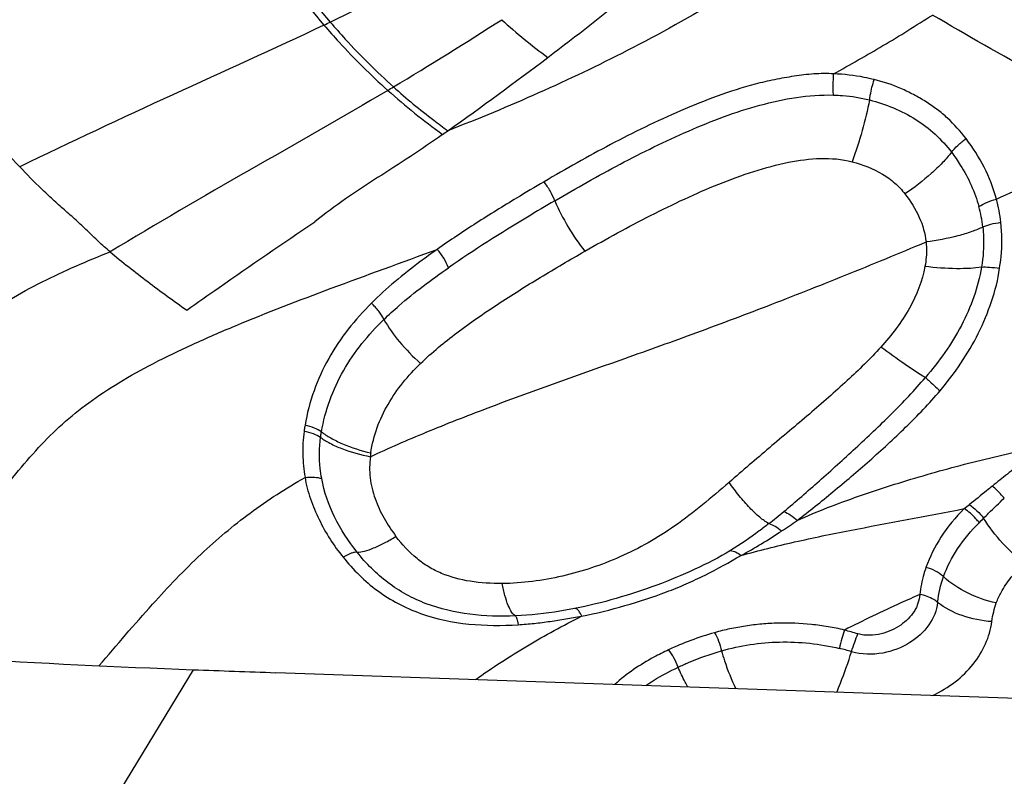
# Model space of a CAD drawing. Units: millimetres. Extents: x 0 to 594, y 0 to 420.
# Drawn here: x 437 to 441, y 216 to 219 of the extents above; entities that cross this region are included whole.
import ezdxf
from ezdxf.enums import TextEntityAlignment as Align

# ---------------------------------------------------------------- set-up
doc = ezdxf.new("R2010")
doc.units = ezdxf.units.MM
doc.header["$LTSCALE"] = 32.67
doc.layers.get('0').update_dxf_attribs({"linetype": 'CONTINUOUS'})
for name, color, linetype in [('607078340-000_CL', 7, 'CONTINUOUS'), ('607088267-000_DIM', 7, 'CONTINUOUS'), ('607088268-000_CL', 7, 'CONTINUOUS')]:
    doc.layers.add(name, color=color, linetype=linetype)
doc.styles.get("Standard").update_dxf_attribs({"font": 'TXT.SHX', "width": 0.7})
doc.styles.add('TEXTSTYLE_3', font='TXT.SHX', dxfattribs={"width": 0.6})
doc.dimstyles.new('DIMSTYLE_3', dxfattribs={"dimtxt": 3.5, "dimasz": 3.5, "dimexe": 1.5, "dimexo": 0, "dimgap": 0.875, "dimtad": 1, "dimdec": 3, "dimlfac": 0.5, "dimdsep": 46, "dimtxsty": 'STANDARD', "dimblk": '_FILLED', "dimblk1": '_FILLED', "dimblk2": '_FILLED', "dimcen": 0.09, "dimclrt": 2, "dimadec": 3, "dimazin": 2, "dimtol": 1, "dimtm": 0.5, "dimtfac": 0.6, "dimtdec": 3, "dimtofl": 0, "dimtmove": 0, "dimatfit": 3, "dimldrblk": '_FILLED', "dimfxl": 1, "dimtolj": 1, "dimarcsym": 0})

# ---------------------------------------------------------------- blocks, each defined once
blk = doc.blocks.new('_FILLED')
at = {"color": 0, "linetype": 'BYBLOCK'}
blk.add_solid([(0, 0), (-1, 0.125), (-1, -0.125)], dxfattribs=at)
blk = doc.blocks.new('*D2')
at = {"layer": '607088267-000_DIM', "color": 3, "linetype": 'CONTINUOUS'}
for p, q in [((221.3913, 212.3093), (221.3913, 280.1411)), ((461.3913, 228.6085), (461.3913, 280.1411)), ((221.3913, 278.6411), (341.3913, 278.6411)), ((461.3913, 278.6411), (341.3913, 278.6411))]:
    blk.add_line(p, q, dxfattribs=at)
at = {"layer": '607088267-000_DIM', "color": 3, "linetype": 'CONTINUOUS', "xscale": 3.5, "yscale": 3.5, "zscale": 3.5, "rotation": 180}
blk.add_blockref('_FILLED', (221.3913, 278.6411), dxfattribs=at)
at = {"layer": '607088267-000_DIM', "color": 3, "linetype": 'CONTINUOUS', "xscale": 3.5, "yscale": 3.5, "zscale": 3.5}
blk.add_blockref('_FILLED', (461.3913, 278.6411), dxfattribs=at)
at = {"layer": '607088267-000_DIM', "color": 2, "linetype": 'CONTINUOUS', "style": 'TEXTSTYLE_3'}
for s, width, p in [(' 0', 0.785714, (343.8663, 282.4911)), ('-0.5', 0.696429, (345.1413, 279.6911))]:
    blk.add_text(s, height=2.1, dxfattribs=dict(at, width=width)).set_placement(p, align=Align.CENTER)
at = {"layer": '607088267-000_DIM', "color": 2, "linetype": 'CONTINUOUS', "width": 0.714286}
blk.add_text('120', height=3.5, dxfattribs=at).set_placement((338.4663, 280.3911), align=Align.CENTER)

msp = doc.modelspace()

# ---------------------------------------------------------------- linework, layer by layer
at = {"layer": '607078340-000_CL', "color": 9, "linetype": 'CONTINUOUS'}
for centre, radius, start, end in [((430.4077, 235.8792), 19.1361, 295.6605, 297.20103), ((433.3128, 229.8092), 12.4068, 295.58155, 295.70628), ((430.2441, 232.8552), 16.8893, 300.99476, 302.6813), ((440.7182, 220.1151), 2.0028, 227.4471, 234.0959), ((433.4462, 227.5048), 10.6539, 300.91071, 301.05079), ((440.7109, 217.7819), 0.6041, 6.3889, 15.178), ((440.7166, 217.7722), 0.5274, 6.3835, 15.1992), ((438.3401, 220.3491), 4.5914, 308.0242, 308.3411), ((438.5568, 219.0273), 2.9931, 308.1499, 309.5825), ((438.4624, 219.6336), 3.5924, 303.6996, 304.8726), ((448.9608, 208.8746), 10.9867, 134.6197, 134.74918), ((440.4476, 215.2416), 0.9739, 73.2223, 76.1236)]:
    msp.add_arc(centre, radius, start, end, dxfattribs=at)
at = {"layer": '607078340-000_CL', "color": 7, "linetype": 'CONTINUOUS'}
for centre, radius, start, end in [((429.7537, 231.4178), 16.2142, 305.43131, 307.14197), ((433.5238, 226.1115), 9.7049, 305.30719, 305.45648)]:
    msp.add_arc(centre, radius, start, end, dxfattribs=at)
at = {"layer": '607078340-000_CL', "color": 9, "linetype": 'CONTINUOUS'}
for points, knots in [([(438.3846, 219.0039), (438.17, 218.9304), (437.733, 218.7907), (437.2985, 218.6435), (437.0802, 218.5653)], [0, 0, 0, 0, 0.494395, 1, 1, 1, 1]), ([(438.3846, 219.0039), (438.406, 218.9701), (438.4939, 218.8365), (438.5915, 218.7093), (438.67, 218.6187)], [0, 0, 0, 0, 0.250342, 1, 1, 1, 1]), ([(438.4112, 219.013), (438.4325, 218.9794), (438.5197, 218.8468), (438.6165, 218.7204), (438.6943, 218.6303)], [0, 0, 0, 0, 0.250371, 1, 1, 1, 1]), ([(440.5806, 218.959), (440.3494, 218.7952), (439.8857, 218.5164), (439.3915, 218.2994), (439.1534, 218.2064)], [0, 0, 0, 0, 0.525758, 1, 1, 1, 1]), ([(440.6587, 218.4281), (440.6909, 218.4461), (440.7552, 218.4825), (440.852, 218.5386), (440.9487, 218.597), (441.0123, 218.6385), (441.0451, 218.658)], [0, 0, 0, 0, 0.245752, 0.493459, 0.74594, 1, 1, 1, 1]), ([(438.6943, 218.6303), (438.7137, 218.6079), (438.7921, 218.5198), (438.8758, 218.4365), (438.9414, 218.3775)], [0, 0, 0, 0, 0.251344, 1, 1, 1, 1]), ([(438.67, 218.6187), (438.4747, 218.5252), (438.0763, 218.3467), (437.6809, 218.1619), (437.483, 218.0656)], [0, 0, 0, 0, 0.495935, 1, 1, 1, 1]), ([(438.67, 218.6187), (438.6895, 218.5961), (438.7685, 218.5074), (438.853, 218.4235), (438.9191, 218.364)], [0, 0, 0, 0, 0.251316, 1, 1, 1, 1]), ([(440.6587, 218.4281), (440.6331, 218.4304), (440.5812, 218.4293), (440.5043, 218.4195), (440.4277, 218.4062), (440.327, 218.3828), (440.2043, 218.3431), (440.0616, 218.2856), (439.923, 218.2219), (439.7444, 218.1312), (439.6146, 218.057), (439.5287, 218.0075)], [0, 0, 0, 0, 0.063166, 0.126958, 0.190638, 0.254206, 0.381191, 0.507406, 0.63244, 0.756243, 1, 1, 1, 1]), ([(440.6578, 218.3458), (440.6575, 218.3523), (440.6567, 218.3798), (440.6573, 218.4073), (440.6587, 218.4281)], [0, 0, 0, 0, 0.237948, 1, 1, 1, 1]), ([(440.8168, 218.4058), (440.804, 218.4092), (440.752, 218.4211), (440.6987, 218.4269), (440.6587, 218.4281)], [0, 0, 0, 0, 0.24881, 1, 1, 1, 1]), ([(440.7988, 218.3266), (440.7996, 218.3329), (440.8038, 218.3597), (440.8104, 218.3861), (440.8168, 218.4058)], [0, 0, 0, 0, 0.234253, 1, 1, 1, 1]), ([(441.1753, 218.1756), (441.1536, 218.204), (441.1174, 218.2442), (441.0624, 218.2903), (441.0178, 218.321), (440.9705, 218.348), (440.9047, 218.3795), (440.8525, 218.3977), (440.8168, 218.4058)], [0, 0, 0, 0, 0.246998, 0.371104, 0.495662, 0.620949, 0.746948, 1, 1, 1, 1]), ([(438.9191, 218.364), (438.7409, 218.2573), (438.3764, 218.0529), (438.0154, 217.8427), (437.8355, 217.7342)], [0, 0, 0, 0, 0.497238, 1, 1, 1, 1]), ([(438.9191, 218.364), (438.9531, 218.3335), (439.023, 218.2743), (439.0957, 218.2186), (439.1329, 218.1917)], [0, 0, 0, 0, 0.499197, 1, 1, 1, 1]), ([(438.9414, 218.3775), (438.992, 218.3319), (439.0622, 218.274), (439.135, 218.2197), (439.1535, 218.2064)], [0, 0, 0, 0, 0.749376, 1, 1, 1, 1]), ([(439.5705, 217.9331), (439.6544, 217.9826), (439.8253, 218.079), (440.0902, 218.2096), (440.3653, 218.3143), (440.5613, 218.3484), (440.6578, 218.3458)], [0, 0, 0, 0, 0.248934, 0.500861, 0.753436, 1, 1, 1, 1]), ([(440.6578, 218.3458), (440.6698, 218.3455), (440.7172, 218.343), (440.7644, 218.3355), (440.7988, 218.3266)], [0, 0, 0, 0, 0.252634, 1, 1, 1, 1]), ([(440.7988, 218.3266), (440.7912, 218.2864), (440.7712, 218.2052), (440.7455, 218.1256), (440.7307, 218.0856)], [0, 0, 0, 0, 0.489084, 1, 1, 1, 1]), ([(440.7988, 218.3266), (440.8618, 218.3102), (440.9832, 218.2618), (441.0805, 218.1729), (441.1186, 218.1224)], [0, 0, 0, 0, 0.507194, 1, 1, 1, 1]), ([(441.2939, 217.9401), (441.3419, 217.9612), (441.4384, 218.0043), (441.559, 218.0593), (441.6564, 218.104), (441.7306, 218.1381), (441.8045, 218.174), (441.8541, 218.198), (441.8792, 218.209)], [0, 0, 0, 0, 0.244008, 0.492121, 0.617267, 0.743524, 0.872529, 1, 1, 1, 1]), ([(441.1186, 218.1224), (441.1258, 218.1322), (441.1438, 218.1512), (441.164, 218.1677), (441.1753, 218.1756)], [0, 0, 0, 0, 0.468898, 1, 1, 1, 1]), ([(441.2939, 217.9401), (441.282, 217.9827), (441.2501, 218.0658), (441.2017, 218.1403), (441.1753, 218.1756)], [0, 0, 0, 0, 0.500677, 1, 1, 1, 1]), ([(441.1186, 218.1224), (441.1076, 218.1083), (441.0822, 218.0796), (441.0234, 218.0232), (440.9727, 217.9842), (440.9367, 217.9601)], [0, 0, 0, 0, 0.218933, 0.468916, 1, 1, 1, 1]), ([(441.1186, 218.1224), (441.1306, 218.1063), (441.1759, 218.0411), (441.21, 217.9677), (441.2255, 217.9105)], [0, 0, 0, 0, 0.253042, 1, 1, 1, 1]), ([(439.6875, 217.7362), (439.7721, 217.7849), (439.9007, 217.8551), (440.0763, 217.941), (440.2102, 217.9994), (440.3456, 218.0493), (440.5161, 218.0959), (440.6508, 218.1062), (440.7307, 218.0856)], [0, 0, 0, 0, 0.261513, 0.392934, 0.523909, 0.653343, 0.778773, 1, 1, 1, 1]), ([(440.7307, 218.0856), (440.772, 218.0749), (440.8316, 218.0524), (440.898, 218.004), (440.9249, 217.9753), (440.9367, 217.9601)], [0, 0, 0, 0, 0.522812, 0.763715, 1, 1, 1, 1]), ([(439.5287, 218.0075), (439.493, 217.9864), (439.4043, 217.9336), (439.2644, 217.8473), (439.1622, 217.7789), (439.1122, 217.7437)], [0, 0, 0, 0, 0.252433, 0.627971, 1, 1, 1, 1]), ([(439.5705, 217.9331), (439.5655, 217.9463), (439.5531, 217.9721), (439.5375, 217.9961), (439.5287, 218.0075)], [0, 0, 0, 0, 0.496124, 1, 1, 1, 1]), ([(439.5705, 217.9331), (439.5349, 217.9121), (439.3944, 217.8286), (439.2558, 217.7416), (439.1556, 217.6718)], [0, 0, 0, 0, 0.252858, 1, 1, 1, 1]), ([(439.5705, 217.9331), (439.5854, 217.8986), (439.621, 217.8307), (439.6638, 217.7671), (439.6875, 217.7362)], [0, 0, 0, 0, 0.491272, 1, 1, 1, 1]), ([(440.9367, 217.9601), (440.9587, 217.9317), (440.9963, 217.8732), (441.0157, 217.8057), (441.0193, 217.7729)], [0, 0, 0, 0, 0.520812, 1, 1, 1, 1]), ([(441.2255, 217.9105), (441.2348, 217.9169), (441.2572, 217.9283), (441.2808, 217.9364), (441.2939, 217.9401)], [0, 0, 0, 0, 0.454767, 1, 1, 1, 1]), ([(441.2407, 217.8308), (441.2267, 217.8239), (441.1947, 217.8111), (441.1213, 217.789), (441.0611, 217.7781), (441.0193, 217.7729)], [0, 0, 0, 0, 0.204396, 0.449132, 1, 1, 1, 1]), ([(441.2407, 217.8308), (441.2421, 217.818), (441.246, 217.7659), (441.2422, 217.7133), (441.2356, 217.6746)], [0, 0, 0, 0, 0.247574, 1, 1, 1, 1]), ([(441.2407, 217.8309), (441.2506, 217.8356), (441.2739, 217.843), (441.2979, 217.8474), (441.3112, 217.8492)], [0, 0, 0, 0, 0.448377, 1, 1, 1, 1]), ([(441.306, 217.6698), (441.3083, 217.6847), (441.3162, 217.7441), (441.3164, 217.8047), (441.3112, 217.8492)], [0, 0, 0, 0, 0.252402, 1, 1, 1, 1]), ([(436.8533, 216.1741), (436.9084, 216.2233), (437.0115, 216.3213), (437.1494, 216.4721), (437.2678, 216.6155), (437.3709, 216.7473), (437.4644, 216.8652), (437.5545, 216.97), (437.6486, 217.064), (437.7536, 217.1487), (437.8728, 217.2274), (438.0083, 217.3023), (438.1605, 217.3755), (438.3912, 217.4752), (438.7104, 217.5974), (438.9744, 217.6928), (439.1121, 217.7437)], [0, 0, 0, 0, 0.078756, 0.15138, 0.217499, 0.276863, 0.329602, 0.377755, 0.423973, 0.471088, 0.521212, 0.575915, 0.635984, 0.701012, 0.843548, 1, 1, 1, 1]), ([(438.851, 216.9343), (438.9229, 216.9681), (439.0738, 217.0338), (439.3986, 217.1609), (439.7464, 217.283), (440.1114, 217.4136), (440.4039, 217.5235), (440.7082, 217.6435), (440.9144, 217.7286), (441.0193, 217.7728)], [0, 0, 0, 0, 0.102534, 0.212236, 0.449955, 0.577959, 0.712339, 0.853066, 1, 1, 1, 1]), ([(439.1121, 217.7437), (439.0895, 217.7277), (439, 217.6627), (438.9142, 217.5921), (438.8553, 217.5338)], [0, 0, 0, 0, 0.251111, 1, 1, 1, 1]), ([(439.047, 217.2985), (439.0915, 217.3417), (439.1896, 217.4219), (439.3476, 217.5312), (439.5148, 217.6357), (439.6295, 217.7028), (439.6875, 217.7362)], [0, 0, 0, 0, 0.239171, 0.487384, 0.741395, 1, 1, 1, 1]), ([(439.1556, 217.6718), (439.1508, 217.6846), (439.1381, 217.7099), (439.1216, 217.7328), (439.1122, 217.7437)], [0, 0, 0, 0, 0.48662, 1, 1, 1, 1]), ([(441.0193, 217.7729), (441.0201, 217.765), (441.0223, 217.7329), (441.0194, 217.7005), (441.0149, 217.6766)], [0, 0, 0, 0, 0.244519, 1, 1, 1, 1]), ([(435.9516, 216.2462), (436.0395, 216.2993), (436.1704, 216.381), (436.3404, 216.4964), (436.4641, 216.5881), (436.5821, 216.6863), (436.6925, 216.7928), (436.7968, 216.9056), (436.8977, 217.0225), (436.997, 217.1414), (437.098, 217.2581), (437.2038, 217.368), (437.318, 217.4659), (437.4413, 217.5482), (437.6121, 217.6414), (437.7461, 217.6981), (437.8355, 217.7342)], [0, 0, 0, 0, 0.126992, 0.190597, 0.254042, 0.317238, 0.380282, 0.443505, 0.507132, 0.571159, 0.634982, 0.697902, 0.759609, 0.820442, 0.88082, 1, 1, 1, 1]), ([(438.904, 217.4701), (438.923, 217.4886), (439.0025, 217.5612), (439.0891, 217.6255), (439.1556, 217.6718)], [0, 0, 0, 0, 0.246851, 1, 1, 1, 1]), ([(441.0149, 217.6766), (441.0044, 217.62), (440.9593, 217.5054), (440.8849, 217.4092), (440.8427, 217.3624)], [0, 0, 0, 0, 0.477017, 1, 1, 1, 1]), ([(441.2356, 217.6746), (441.2212, 217.6721), (441.1888, 217.6687), (441.115, 217.6672), (441.0559, 217.6717), (441.0149, 217.6766)], [0, 0, 0, 0, 0.198197, 0.440871, 1, 1, 1, 1]), ([(441.2356, 217.6746), (441.2222, 217.5955), (441.1664, 217.4391), (441.0701, 217.3061), (441.0166, 217.2433)], [0, 0, 0, 0, 0.492892, 1, 1, 1, 1]), ([(441.0739, 217.1923), (441.1028, 217.2267), (441.1577, 217.298), (441.2258, 217.4146), (441.2774, 217.5387), (441.3003, 217.6257), (441.306, 217.6698)], [0, 0, 0, 0, 0.250791, 0.501366, 0.751842, 1, 1, 1, 1]), ([(441.2356, 217.6746), (441.2459, 217.6754), (441.2695, 217.6746), (441.2929, 217.6718), (441.306, 217.6698)], [0, 0, 0, 0, 0.436987, 1, 1, 1, 1]), ([(438.8553, 217.5338), (438.8233, 217.5015), (438.7621, 217.4337), (438.6855, 217.3193), (438.6279, 217.1933), (438.6036, 217.1036), (438.5963, 217.0578)], [0, 0, 0, 0, 0.247944, 0.496665, 0.747448, 1, 1, 1, 1]), ([(438.904, 217.4701), (438.8985, 217.4816), (438.8839, 217.5043), (438.8657, 217.5242), (438.8553, 217.5338)], [0, 0, 0, 0, 0.475131, 1, 1, 1, 1]), ([(438.6604, 217.0319), (438.6748, 217.1151), (438.7339, 217.2782), (438.8432, 217.4109), (438.904, 217.4701)], [0, 0, 0, 0, 0.49892, 1, 1, 1, 1]), ([(438.904, 217.4701), (438.9212, 217.4392), (438.9653, 217.3783), (439.0176, 217.3247), (439.047, 217.2985)], [0, 0, 0, 0, 0.47283, 1, 1, 1, 1]), ([(440.8427, 217.3624), (440.8015, 217.3165), (440.7099, 217.2277), (440.5627, 217.0992), (440.4071, 216.9693), (440.3032, 216.8799), (440.2511, 216.8347)], [0, 0, 0, 0, 0.233269, 0.48187, 0.738948, 1, 1, 1, 1]), ([(441.0166, 217.2433), (440.9896, 217.2596), (440.931, 217.2985), (440.8738, 217.3394), (440.8427, 217.3624)], [0, 0, 0, 0, 0.449671, 1, 1, 1, 1]), ([(438.8526, 216.9495), (438.858, 216.983), (438.8748, 217.0486), (438.9322, 217.1719), (438.9983, 217.2511), (439.047, 217.2985)], [0, 0, 0, 0, 0.250552, 0.497582, 1, 1, 1, 1]), ([(440.464, 216.7205), (440.5111, 216.7595), (440.6049, 216.8415), (440.7452, 216.9684), (440.8854, 217.1004), (440.9748, 217.194), (441.0166, 217.2433)], [0, 0, 0, 0, 0.241041, 0.491056, 0.745157, 1, 1, 1, 1]), ([(441.0166, 217.2433), (441.0205, 217.2398), (441.0395, 217.2227), (441.0586, 217.2058), (441.0739, 217.1923)], [0, 0, 0, 0, 0.202293, 1, 1, 1, 1]), ([(440.5163, 216.6863), (440.5638, 216.7223), (440.6586, 216.7988), (440.8002, 216.9193), (440.9418, 217.0487), (441.0317, 217.1423), (441.0739, 217.1923)], [0, 0, 0, 0, 0.237198, 0.484586, 0.739643, 1, 1, 1, 1]), ([(438.5963, 217.0578), (438.5952, 217.0516), (438.5939, 217.0434), (438.5928, 217.0351), (438.5925, 217.0331)], [0, 0, 0, 0, 0.758162, 1, 1, 1, 1]), ([(438.6603, 217.0319), (438.6521, 217.038), (438.631, 217.0484), (438.6088, 217.055), (438.5963, 217.0578)], [0, 0, 0, 0, 0.44572, 1, 1, 1, 1]), ([(438.5925, 217.0331), (438.5885, 217.0035), (438.5852, 216.9435), (438.5914, 216.8838), (438.5964, 216.8543)], [0, 0, 0, 0, 0.499393, 1, 1, 1, 1]), ([(438.657, 217.0099), (438.6487, 217.0157), (438.6274, 217.0252), (438.6051, 217.0309), (438.5925, 217.0331)], [0, 0, 0, 0, 0.445101, 1, 1, 1, 1]), ([(438.6614, 216.8492), (438.659, 216.8625), (438.6513, 216.9156), (438.6518, 216.97), (438.657, 217.0099)], [0, 0, 0, 0, 0.251327, 1, 1, 1, 1]), ([(438.657, 217.0099), (438.6573, 217.0118), (438.6583, 217.0191), (438.6594, 217.0265), (438.6603, 217.0319)], [0, 0, 0, 0, 0.259727, 1, 1, 1, 1]), ([(438.657, 217.0099), (438.6685, 217.0014), (438.6954, 216.9852), (438.7593, 216.9568), (438.8133, 216.9421), (438.8511, 216.9345)], [0, 0, 0, 0, 0.204588, 0.447243, 1, 1, 1, 1]), ([(438.6603, 217.0319), (438.6717, 217.0229), (438.6983, 217.0058), (438.7615, 216.9752), (438.815, 216.9585), (438.8527, 216.9495)], [0, 0, 0, 0, 0.205591, 0.448626, 1, 1, 1, 1]), ([(440.5163, 216.6863), (440.5944, 216.7216), (440.7158, 216.7677), (440.8809, 216.8225), (441.0079, 216.8613), (441.1364, 216.8971), (441.3095, 216.9405), (441.4401, 216.9699), (441.5271, 216.9899)], [0, 0, 0, 0, 0.243215, 0.367939, 0.493665, 0.62003, 0.746705, 1, 1, 1, 1]), ([(441.5271, 216.9899), (441.4808, 216.9699), (441.4165, 216.9284), (441.3365, 216.8674), (441.2973, 216.836), (441.2782, 216.8199)], [0, 0, 0, 0, 0.501066, 0.751832, 1, 1, 1, 1]), ([(438.8511, 216.9345), (438.8476, 216.9072), (438.8473, 216.8513), (438.8671, 216.7698), (438.9029, 216.6934), (438.9342, 216.6466), (438.9511, 216.624)], [0, 0, 0, 0, 0.246681, 0.495633, 0.746959, 1, 1, 1, 1]), ([(438.8527, 216.9495), (438.8522, 216.947), (438.8513, 216.9421), (438.8512, 216.937), (438.8511, 216.9345)], [0, 0, 0, 0, 0.499054, 1, 1, 1, 1]), ([(437.793, 216.1198), (437.862, 216.2), (437.9892, 216.3495), (438.1819, 216.5525), (438.3801, 216.7205), (438.5225, 216.8117), (438.5965, 216.854)], [0, 0, 0, 0, 0.289686, 0.537964, 0.766265, 1, 1, 1, 1]), ([(438.5964, 216.8542), (438.6087, 216.8553), (438.6306, 216.856), (438.6526, 216.8527), (438.6614, 216.8492)], [0, 0, 0, 0, 0.567199, 1, 1, 1, 1]), ([(438.5964, 216.8543), (438.6004, 216.8257), (438.6158, 216.7694), (438.6611, 216.6624), (438.708, 216.5875), (438.7451, 216.5425)], [0, 0, 0, 0, 0.248481, 0.498558, 1, 1, 1, 1]), ([(438.7991, 216.5625), (438.7654, 216.605), (438.7066, 216.6951), (438.6708, 216.7974), (438.6614, 216.8492)], [0, 0, 0, 0, 0.507419, 1, 1, 1, 1]), ([(440.2511, 216.8347), (440.1827, 216.7754), (440.051, 216.6633), (439.8311, 216.5375), (439.602, 216.4621), (439.4441, 216.4405), (439.3652, 216.4399)], [0, 0, 0, 0, 0.273821, 0.522002, 0.761101, 1, 1, 1, 1]), ([(440.4057, 216.6735), (440.3933, 216.6806), (440.3673, 216.7), (440.3289, 216.7366), (440.2892, 216.7825), (440.2636, 216.8167), (440.2511, 216.8347)], [0, 0, 0, 0, 0.190742, 0.430815, 0.707542, 1, 1, 1, 1]), ([(441.2782, 216.8199), (441.2706, 216.8138), (441.2407, 216.7898), (441.2108, 216.7657), (441.1884, 216.7479)], [0, 0, 0, 0, 0.253844, 1, 1, 1, 1]), ([(441.3245, 216.7733), (441.3211, 216.7774), (441.3066, 216.7938), (441.2908, 216.8091), (441.2782, 216.8199)], [0, 0, 0, 0, 0.241522, 1, 1, 1, 1]), ([(441.1884, 216.7479), (441.1989, 216.7407), (441.2186, 216.7241), (441.236, 216.7051), (441.2438, 216.6947)], [0, 0, 0, 0, 0.497488, 1, 1, 1, 1]), ([(441.2438, 216.6947), (441.2503, 216.7012), (441.277, 216.7276), (441.304, 216.7538), (441.3245, 216.7733)], [0, 0, 0, 0, 0.244617, 1, 1, 1, 1]), ([(440.2976, 216.5496), (440.3668, 216.5687), (440.5075, 216.6038), (440.7981, 216.6635), (441.0198, 216.7021), (441.1684, 216.7322)], [0, 0, 0, 0, 0.241717, 0.488829, 1, 1, 1, 1]), ([(440.464, 216.7205), (440.473, 216.7176), (440.4916, 216.7073), (440.508, 216.6941), (440.5163, 216.6863)], [0, 0, 0, 0, 0.454237, 1, 1, 1, 1]), ([(441.1684, 216.7322), (441.1345, 216.6984), (441.075, 216.6273), (441.0336, 216.5441), (441.0187, 216.5027)], [0, 0, 0, 0, 0.521165, 1, 1, 1, 1]), ([(441.2261, 216.6773), (441.2223, 216.6826), (441.2056, 216.7034), (441.1853, 216.7214), (441.1684, 216.7322)], [0, 0, 0, 0, 0.24701, 1, 1, 1, 1]), ([(440.4057, 216.6735), (440.3935, 216.6639), (440.3451, 216.6268), (440.2947, 216.5924), (440.2559, 216.5687)], [0, 0, 0, 0, 0.25444, 1, 1, 1, 1]), ([(440.4057, 216.6735), (440.4143, 216.6715), (440.4321, 216.6633), (440.4477, 216.6518), (440.4556, 216.6448)], [0, 0, 0, 0, 0.455508, 1, 1, 1, 1]), ([(441.0871, 216.4667), (441.1011, 216.505), (441.1402, 216.581), (441.195, 216.6464), (441.2261, 216.6773)], [0, 0, 0, 0, 0.482102, 1, 1, 1, 1]), ([(441.405, 216.5177), (441.3734, 216.5413), (441.3144, 216.5964), (441.2654, 216.6603), (441.2438, 216.6947)], [0, 0, 0, 0, 0.492644, 1, 1, 1, 1]), ([(438.7991, 216.5625), (438.8087, 216.5625), (438.831, 216.5665), (438.8668, 216.579), (438.9079, 216.5986), (438.9363, 216.6149), (438.9511, 216.624)], [0, 0, 0, 0, 0.174831, 0.405974, 0.68652, 1, 1, 1, 1]), ([(439.3652, 216.4399), (439.3237, 216.4396), (439.2431, 216.4441), (439.1464, 216.4693), (439.0782, 216.5035), (439.015, 216.5482), (438.9749, 216.592), (438.9511, 216.624)], [0, 0, 0, 0, 0.263423, 0.510114, 0.627998, 0.746701, 1, 1, 1, 1]), ([(440.2976, 216.5496), (440.3244, 216.5641), (440.3779, 216.5945), (440.4297, 216.6277), (440.4556, 216.6448)], [0, 0, 0, 0, 0.495085, 1, 1, 1, 1]), ([(438.7991, 216.5625), (438.7956, 216.5627), (438.7877, 216.5616), (438.7692, 216.5559), (438.7549, 216.5484), (438.7451, 216.5425)], [0, 0, 0, 0, 0.176536, 0.408229, 1, 1, 1, 1]), ([(439.4171, 216.3137), (439.3578, 216.3111), (439.2395, 216.3139), (439.0677, 216.3532), (438.915, 216.4368), (438.8341, 216.5182), (438.7991, 216.5625)], [0, 0, 0, 0, 0.257069, 0.509464, 0.75566, 1, 1, 1, 1]), ([(440.2559, 216.5687), (440.2113, 216.5414), (440.1169, 216.4925), (439.916, 216.41), (439.7567, 216.3638), (439.6477, 216.3421)], [0, 0, 0, 0, 0.24063, 0.488109, 1, 1, 1, 1]), ([(439.6745, 216.312), (439.7317, 216.3235), (439.8436, 216.3511), (439.9794, 216.3956), (440.0829, 216.4374), (440.1809, 216.4836), (440.2513, 216.5229), (440.2976, 216.5496)], [0, 0, 0, 0, 0.261268, 0.515339, 0.639236, 0.760824, 1, 1, 1, 1]), ([(440.2559, 216.5687), (440.2629, 216.568), (440.2779, 216.5632), (440.291, 216.5548), (440.2976, 216.5496)], [0, 0, 0, 0, 0.454209, 1, 1, 1, 1]), ([(438.7451, 216.5425), (438.7841, 216.4942), (438.8737, 216.4039), (439.0448, 216.3147), (439.2347, 216.2748), (439.3639, 216.2757), (439.428, 216.2791)], [0, 0, 0, 0, 0.244274, 0.493878, 0.747408, 1, 1, 1, 1]), ([(441.2934, 216.3641), (441.2986, 216.3782), (441.3151, 216.4135), (441.3505, 216.4671), (441.3855, 216.5016), (441.4049, 216.5176)], [0, 0, 0, 0, 0.236565, 0.606604, 1, 1, 1, 1]), ([(441.0187, 216.5027), (441.0156, 216.4941), (441.0045, 216.4596), (440.9978, 216.4238), (440.995, 216.397)], [0, 0, 0, 0, 0.25412, 1, 1, 1, 1]), ([(441.0871, 216.4667), (441.0779, 216.4755), (441.0561, 216.4903), (441.0316, 216.4998), (441.0187, 216.5027)], [0, 0, 0, 0, 0.488549, 1, 1, 1, 1]), ([(439.4171, 216.3137), (439.4113, 216.3167), (439.4001, 216.3301), (439.3871, 216.3571), (439.375, 216.3952), (439.3683, 216.4241), (439.3652, 216.4399)], [0, 0, 0, 0, 0.141651, 0.359169, 0.6518, 1, 1, 1, 1]), ([(441.2934, 216.364), (441.2545, 216.3723), (441.1805, 216.3979), (441.1149, 216.4412), (441.0871, 216.4667)], [0, 0, 0, 0, 0.512707, 1, 1, 1, 1]), ([(440.995, 216.397), (440.9703, 216.3862), (440.8713, 216.342), (440.7734, 216.2952), (440.7007, 216.2582)], [0, 0, 0, 0, 0.248801, 1, 1, 1, 1]), ([(440.995, 216.397), (440.9931, 216.3856), (440.9897, 216.3685), (440.9817, 216.3466), (440.9701, 216.3255), (440.95, 216.3015), (440.9203, 216.2764), (440.8846, 216.2563), (440.8438, 216.2421), (440.8066, 216.2373), (440.7761, 216.2382), (440.7607, 216.241), (440.7535, 216.2435)], [0, 0, 0, 0, 0.108057, 0.162444, 0.217786, 0.332816, 0.453176, 0.580238, 0.714436, 0.855119, 0.927904, 1, 1, 1, 1]), ([(441.0643, 216.3659), (441.0598, 216.37), (441.0394, 216.3854), (441.0143, 216.3943), (440.995, 216.397)], [0, 0, 0, 0, 0.237335, 1, 1, 1, 1]), ([(441.0643, 216.3659), (441.0612, 216.3349), (441.0347, 216.2718), (440.9561, 216.2018), (440.8495, 216.1608), (440.7675, 216.1618), (440.7287, 216.174)], [0, 0, 0, 0, 0.217397, 0.453474, 0.716764, 1, 1, 1, 1]), ([(441.276, 216.2911), (441.2366, 216.2939), (441.1615, 216.3088), (441.0928, 216.3437), (441.0643, 216.3659)], [0, 0, 0, 0, 0.522095, 1, 1, 1, 1]), ([(441.276, 216.2911), (441.2777, 216.3042), (441.2821, 216.3289), (441.2891, 216.353), (441.2934, 216.3641)], [0, 0, 0, 0, 0.525268, 1, 1, 1, 1]), ([(439.6477, 216.3421), (439.6289, 216.3384), (439.5526, 216.3246), (439.4753, 216.3162), (439.4171, 216.3137)], [0, 0, 0, 0, 0.247828, 1, 1, 1, 1]), ([(439.6768, 216.3125), (439.6733, 216.3199), (439.6677, 216.3299), (439.6583, 216.3396), (439.6536, 216.3423), (439.6514, 216.3428)], [0, 0, 0, 0, 0.60885, 0.832487, 1, 1, 1, 1]), ([(439.4171, 216.3137), (439.4184, 216.3127), (439.4205, 216.3088), (439.4232, 216.3015), (439.4258, 216.2912), (439.4273, 216.2834), (439.428, 216.2791)], [0, 0, 0, 0, 0.132499, 0.348056, 0.640506, 1, 1, 1, 1]), ([(439.428, 216.2791), (439.4489, 216.2805), (439.4906, 216.2838), (439.5525, 216.2919), (439.6136, 216.3018), (439.6543, 216.3085), (439.6745, 216.3121)], [0, 0, 0, 0, 0.25299, 0.50367, 0.752451, 1, 1, 1, 1]), ([(440.7007, 216.2582), (440.6797, 216.2636), (440.637, 216.2721), (440.5508, 216.2834), (440.464, 216.2873), (440.3782, 216.2824), (440.3154, 216.2745), (440.254, 216.2636), (440.2138, 216.2538), (440.1943, 216.2479)], [0, 0, 0, 0, 0.127202, 0.255005, 0.509158, 0.634623, 0.758292, 0.88035, 1, 1, 1, 1]), ([(441.0445, 216.003), (441.0758, 216.0177), (441.1338, 216.0527), (441.2049, 216.1214), (441.2548, 216.2017), (441.2718, 216.2613), (441.276, 216.2911)], [0, 0, 0, 0, 0.270055, 0.523793, 0.764997, 1, 1, 1, 1]), ([(440.1943, 216.2479), (440.1631, 216.2392), (440.1021, 216.2195), (440.0431, 216.1946), (440.0144, 216.1812)], [0, 0, 0, 0, 0.505418, 1, 1, 1, 1]), ([(440.1943, 216.2479), (440.2005, 216.2376), (440.211, 216.2144), (440.2184, 216.1901), (440.2213, 216.1772)], [0, 0, 0, 0, 0.476564, 1, 1, 1, 1]), ([(440.701, 216.2582), (440.6973, 216.2474), (440.6903, 216.2238), (440.6841, 216.1999), (440.6811, 216.1871)], [0, 0, 0, 0, 0.463969, 1, 1, 1, 1]), ([(440.7287, 216.174), (440.7323, 216.1866), (440.7399, 216.21), (440.7487, 216.233), (440.7535, 216.2435)], [0, 0, 0, 0, 0.533981, 1, 1, 1, 1]), ([(440.2212, 216.1772), (440.2946, 216.1979), (440.4493, 216.2222), (440.6049, 216.2048), (440.6812, 216.187)], [0, 0, 0, 0, 0.493466, 1, 1, 1, 1]), ([(440.0144, 216.1812), (439.9952, 216.1721), (439.9209, 216.1348), (439.8504, 216.0882), (439.805, 216.046)], [0, 0, 0, 0, 0.254807, 1, 1, 1, 1]), ([(440.052, 216.1135), (440.0477, 216.1261), (440.0369, 216.1498), (440.0226, 216.1717), (440.0144, 216.1812)], [0, 0, 0, 0, 0.514457, 1, 1, 1, 1]), ([(440.052, 216.1135), (440.0655, 216.1199), (440.1205, 216.1447), (440.1775, 216.165), (440.2212, 216.1771)], [0, 0, 0, 0, 0.248171, 1, 1, 1, 1]), ([(440.2212, 216.1772), (440.2248, 216.1643), (440.24, 216.1139), (440.2597, 216.0647), (440.2773, 216.0296)], [0, 0, 0, 0, 0.253348, 1, 1, 1, 1]), ([(440.671, 216.0159), (440.6759, 216.0275), (440.6971, 216.0795), (440.7156, 216.1325), (440.7287, 216.174)], [0, 0, 0, 0, 0.224723, 1, 1, 1, 1]), ([(439.9265, 216.0423), (439.9362, 216.049), (439.9765, 216.0753), (440.0192, 216.0979), (440.052, 216.1135)], [0, 0, 0, 0, 0.245707, 1, 1, 1, 1]), ([(440.0901, 216.0361), (440.0865, 216.0425), (440.0726, 216.0677), (440.0602, 216.0937), (440.052, 216.1135)], [0, 0, 0, 0, 0.25486, 1, 1, 1, 1])]:
    msp.add_open_spline(points, degree=3, knots=knots, dxfattribs=at)
at = {"layer": '607078340-000_CL', "color": 7, "linetype": 'CONTINUOUS'}
for points, knots in [([(439.5437, 218.4928), (439.5786, 218.5191), (439.7195, 218.6263), (439.8578, 218.737), (439.9597, 218.8228)], [0, 0, 0, 0, 0.247026, 1, 1, 1, 1]), ([(441.8792, 218.209), (441.7352, 218.2788), (441.4537, 218.4224), (441.1787, 218.5779), (441.045, 218.658)], [0, 0, 0, 0, 0.506686, 1, 1, 1, 1]), ([(437.483, 218.0656), (437.4461, 218.1046), (437.3741, 218.1843), (437.2716, 218.3082), (437.1732, 218.435), (437.1101, 218.5213), (437.0801, 218.5655)], [0, 0, 0, 0, 0.250795, 0.501073, 0.750906, 1, 1, 1, 1]), ([(439.1329, 218.1917), (439.0504, 218.1327), (438.8803, 218.0254), (438.7125, 217.9138), (438.6346, 217.8516)], [0, 0, 0, 0, 0.50426, 1, 1, 1, 1]), ([(437.8355, 217.7342), (437.82, 217.7471), (437.7903, 217.7742), (437.7471, 217.8164), (437.703, 217.8577), (437.6575, 217.8976), (437.612, 217.9376), (437.5531, 217.9929), (437.5108, 218.0363), (437.483, 218.0656)], [0, 0, 0, 0, 0.124667, 0.249291, 0.374136, 0.499299, 0.624575, 0.749773, 1, 1, 1, 1]), ([(438.1355, 217.5064), (438.1771, 217.536), (438.3424, 217.6526), (438.5093, 217.7669), (438.6345, 217.8516)], [0, 0, 0, 0, 0.252406, 1, 1, 1, 1]), ([(437.8355, 217.7342), (437.8834, 217.6942), (437.9822, 217.6164), (438.0837, 217.5424), (438.1355, 217.5064)], [0, 0, 0, 0, 0.497525, 1, 1, 1, 1]), ([(439.2608, 216.0651), (439.3271, 216.1117), (439.462, 216.1993), (439.6033, 216.2762), (439.6745, 216.312)], [0, 0, 0, 0, 0.503995, 1, 1, 1, 1])]:
    msp.add_open_spline(points, degree=3, knots=knots, dxfattribs=at)
at = {"layer": '607078340-000_CL', "color": 9, "linetype": 'CONTINUOUS'}
for points in [[(441.0643, 216.366), (441.0682, 216.4002), (441.0751, 216.4344), (441.0871, 216.4667)], [(440.7535, 216.2435), (440.736, 216.2487), (440.7183, 216.2534), (440.7007, 216.2582)]]:
    msp.add_open_spline(points, degree=3, dxfattribs=at)
at = {"layer": '607088268-000_CL', "color": 9, "linetype": 'CONTINUOUS'}
msp.add_line((438.1601, 216.1037), (437.0905, 214.3409), dxfattribs=at)
at = {"layer": '607088268-000_CL', "color": 7, "linetype": 'CONTINUOUS'}
msp.add_line((459.0281, 215.3779), (438.4822, 216.0921), dxfattribs=at)
msp.add_ellipse((464.9822, 248.8325), major_axis=(65.8903, 14.0738), ratio=0.449782, start_param=-2.083778, end_param=-2.078461, dxfattribs=at)
msp.add_open_spline([(413.2643, 226.1774), (414.0272, 225.4628), (415.6493, 224.0753), (418.3015, 222.1888), (421.2001, 220.4974), (424.3132, 219.0401), (427.6049, 217.8479), (431.0368, 216.9437), (434.5687, 216.3425), (436.9597, 216.149), (438.1601, 216.1037)], degree=3, knots=[0, 0, 0, 0, 0.114342, 0.233122, 0.355559, 0.480932, 0.608598, 0.73799, 0.86861, 1, 1, 1, 1], dxfattribs=at)

# ---------------------------------------------------------------- dimensions: what is measured, and where the dimension line sits
at = {"layer": '607088267-000_DIM', "color": 3, "linetype": 'CONTINUOUS'}
dim = msp.add_linear_dim(base=(461.3913, 278.6411), p1=(221.3913, 212.3093), p2=(461.3913, 228.6085), dimstyle='DIMSTYLE_3', dxfattribs=at)
dim.commit()
dim.dimension.update_dxf_attribs({"geometry": '*D2', "text_midpoint": (341.3913, 278.6411), "dimtype": 160})

doc.saveas('drawing.dxf')
